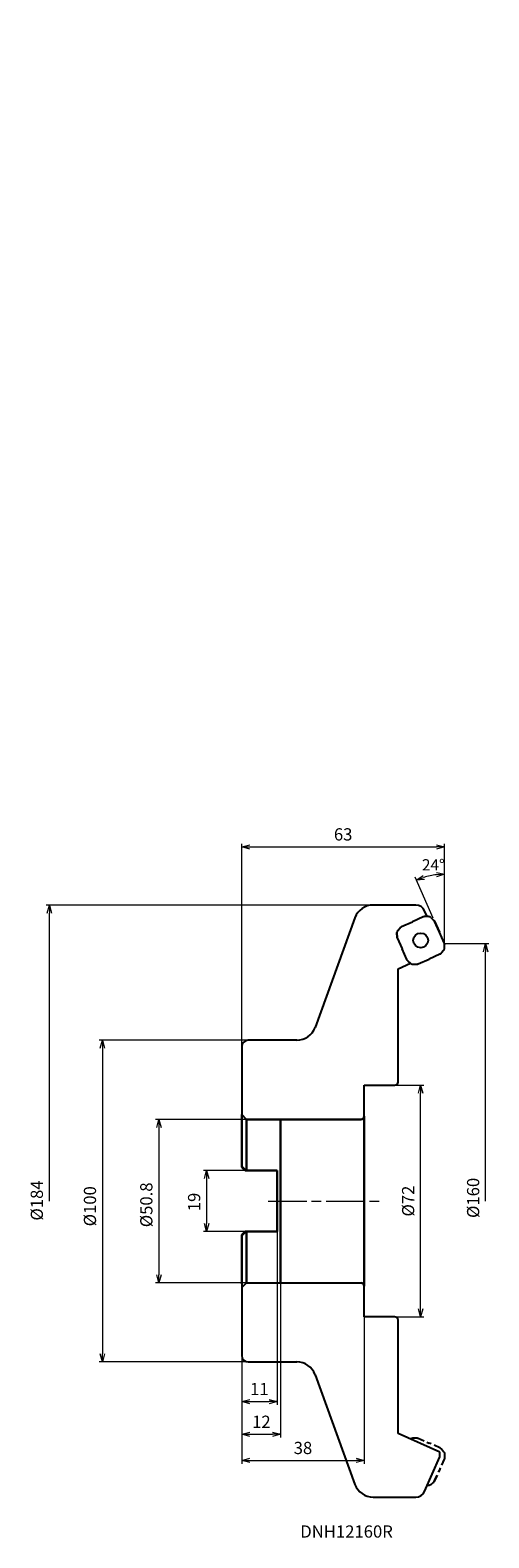
# Model space of a CAD drawing. Units: millimetres. Extents: x -129 to 14, y -105 to 364.
import ezdxf

# ---------------------------------------------------------------- set-up
doc = ezdxf.new("R2010")
doc.units = ezdxf.units.MM
doc.linetypes.add('ACISOTGL', pattern=[3, 2, -1])
doc.linetypes.add('AM_ISO08W050', pattern=[18, 12, -1.5, 3, -1.5])
doc.layers.add('1', color=7, linetype='Continuous')
for name, color, linetype, lineweight in [('AM_0', 7, 'Continuous', 30), ('AM_4', 3, 'Continuous', 13), ('AM_5', 3, 'Continuous', 13), ('AM_7', 4, 'AM_ISO08W050', 13)]:
    doc.layers.add(name, color=color, linetype=linetype, lineweight=lineweight)
doc.styles.add('ACISOTS', font='isocp.shx', dxfattribs={"height": 3.8, "bigfont": 'extfont.shx'})
doc.styles.get("Standard").update_dxf_attribs({"font": 'ISOCP.SHX', "bigfont": 'EXTFONT.SHX'})
doc.dimstyles.new('AM_JIS$0', dxfattribs={"dimtxt": 3.8, "dimasz": 2.5, "dimexe": 1, "dimexo": 0, "dimgap": 1.5, "dimtad": 3, "dimdec": 3, "dimzin": 1, "dimdsep": 46, "dimtxsty": 'STANDARD', "dimblk": 'OPEN30', "dimcen": 0, "dimclrd": 256, "dimclre": 256, "dimclrt": 2, "dimaunit": 1, "dimadec": 1, "dimazin": 2, "dimtm": 1e-09, "dimtfac": 0.71, "dimtdec": 3, "dimtmove": 0, "dimatfit": 3, "dimldrblk": 'OPEN30', "dimfxl": 1, "dimlwd": -1, "dimlwe": -1, "dimarcsym": 0})
doc.dimstyles.new('AM_JIS$2', dxfattribs={"dimtxt": 3.5, "dimasz": 2.5, "dimexe": 1, "dimexo": 1, "dimgap": 1.5, "dimtad": 3, "dimdsep": 46, "dimtxsty": 'STANDARD', "dimblk": 'OPEN30', "dimblk1": 'OPEN30', "dimblk2": 'OPEN30', "dimcen": 0, "dimclrd": 256, "dimclre": 256, "dimclrt": 2, "dimadec": 0, "dimazin": 2, "dimtp": 0.1, "dimtm": 0.1, "dimtfac": 0.71, "dimtdec": 3, "dimtmove": 0, "dimatfit": 3, "dimldrblk": 'OPEN30', "dimfxl": 1, "dimlwd": -1, "dimlwe": -1, "dimarcsym": 0})

# ---------------------------------------------------------------- blocks, each defined once
blk = doc.blocks.new('_Open30')
at = {"color": 0, "linetype": 'ByBlock', "lineweight": -2}
for p, q in [((-1, 0.27), (0, 0)), ((0, 0), (-1, -0.27)), ((0, 0), (-1, 0))]:
    blk.add_line(p, q, dxfattribs=at)
blk = doc.blocks.new('*D4')
at = {"layer": 'AM_5'}
for p, q in [((0, 80), (13.79, 80)), ((12.79, 0), (12.79, 77.5))]:
    blk.add_line(p, q, dxfattribs=at)
at = {"layer": 'Defpoints', "color": 0}
for p in [(0, 80), (12.79, 80), (-19.78, 0)]:
    blk.add_point(p, dxfattribs=at)
at = {"layer": 'AM_5', "xscale": 2.5, "yscale": 2.5, "zscale": 2.5, "rotation": 90}
blk.add_blockref('_Open30', (12.79, 80), dxfattribs=at)
at = {"layer": 'AM_5', "color": 2, "insert": (9.39, 0.99), "char_height": 3.8, "attachment_point": 5, "rotation": 90}
blk.add_mtext('%%c160', dxfattribs=at)
blk = doc.blocks.new('_None')
blk = doc.blocks.new('*D5')
at = {"layer": 'AM_5'}
blk.add_line((-3.51, 87.87), (-9.17, 100.61), dxfattribs=at)
blk.add_arc((0, 80), 21.56, 96.6487, 107.3513, dxfattribs=at)
at = {"layer": 'Defpoints', "color": 0}
for p in [(0, 363.86), (-5.94, 100.72), (-3.1, 86.96), (-1.59, 83.58), (0, 63.86)]:
    blk.add_point(p, dxfattribs=at)
at = {"layer": 'AM_5', "xscale": 2.5, "yscale": 2.5, "zscale": 2.5}
for p, rotation in [((-8.77, 99.69), 200.6756348103227), ((0, 101.56), 3.32436518967625)]:
    blk.add_blockref('_Open30', p, dxfattribs=dict(at, rotation=rotation))
at = {"layer": 'AM_5', "color": 2, "insert": (-3.47, 104.03), "char_height": 3.5, "attachment_point": 5}
blk.add_mtext('24°', dxfattribs=at)
blk = doc.blocks.new('*D6')
at = {"layer": 'AM_5'}
for p, q in [((-63, 48), (-63, 111.06)), ((-60.5, 110.06), (-2.5, 110.06)), ((0, 80), (0, 111.06))]:
    blk.add_line(p, q, dxfattribs=at)
at = {"layer": 'Defpoints', "color": 0}
for p in [(0, 110.06), (0, 80), (-63, 48)]:
    blk.add_point(p, dxfattribs=at)
at = {"layer": 'AM_5', "xscale": 2.5, "yscale": 2.5, "zscale": 2.5, "rotation": 180}
blk.add_blockref('_Open30', (-63, 110.06), dxfattribs=at)
at = {"layer": 'AM_5', "xscale": 2.5, "yscale": 2.5, "zscale": 2.5}
blk.add_blockref('_Open30', (0, 110.06), dxfattribs=at)
at = {"layer": 'AM_5', "color": 2, "insert": (-31.5, 113.46), "char_height": 3.8, "attachment_point": 5}
blk.add_mtext('63', dxfattribs=at)
blk = doc.blocks.new('*D7')
at = {"layer": 'AM_5'}
for p, q in [((-61.8, 9.5), (-74.93, 9.5)), ((-73.93, 7), (-73.93, -7)), ((-61.8, -9.5), (-74.93, -9.5))]:
    blk.add_line(p, q, dxfattribs=at)
at = {"layer": 'Defpoints', "color": 0}
for p in [(-61.8, 9.5), (-73.93, -9.5), (-61.8, -9.5)]:
    blk.add_point(p, dxfattribs=at)
at = {"layer": 'AM_5', "xscale": 2.5, "yscale": 2.5, "zscale": 2.5}
for p, rotation in [((-73.93, 9.5), 90), ((-73.93, -9.5), 270)]:
    blk.add_blockref('_Open30', p, dxfattribs=dict(at, rotation=rotation))
at = {"layer": 'AM_5', "color": 2, "insert": (-77.33, -0.28), "char_height": 3.8, "attachment_point": 5, "rotation": 90}
blk.add_mtext('19', dxfattribs=at)
blk = doc.blocks.new('*D8')
at = {"layer": 'AM_5'}
for p, q in [((-61.5, 25.4), (-89.79, 25.4)), ((-88.79, 22.9), (-88.79, -22.9)), ((-61.5, -25.4), (-89.79, -25.4))]:
    blk.add_line(p, q, dxfattribs=at)
at = {"layer": 'Defpoints', "color": 0}
for p in [(-61.5, 25.4), (-88.79, -25.4), (-61.5, -25.4)]:
    blk.add_point(p, dxfattribs=at)
at = {"layer": 'AM_5', "xscale": 2.5, "yscale": 2.5, "zscale": 2.5}
for p, rotation in [((-88.79, 25.4), 90), ((-88.79, -25.4), 270)]:
    blk.add_blockref('_Open30', p, dxfattribs=dict(at, rotation=rotation))
at = {"layer": 'AM_5', "color": 2, "insert": (-92.19, -1.17), "char_height": 3.8, "attachment_point": 5, "rotation": 90}
blk.add_mtext('%%c50.8', dxfattribs=at)
blk = doc.blocks.new('*D11')
at = {"layer": 'AM_5'}
for p, q in [((-61, 50), (-107.31, 50)), ((-106.31, 47.5), (-106.31, -47.5)), ((-61, -50), (-107.31, -50))]:
    blk.add_line(p, q, dxfattribs=at)
at = {"layer": 'Defpoints', "color": 0}
for p in [(-61, 50), (-106.31, -50), (-61, -50)]:
    blk.add_point(p, dxfattribs=at)
at = {"layer": 'AM_5', "xscale": 2.5, "yscale": 2.5, "zscale": 2.5}
for p, rotation in [((-106.31, 50), 90), ((-106.31, -50), 270)]:
    blk.add_blockref('_Open30', p, dxfattribs=dict(at, rotation=rotation))
at = {"layer": 'AM_5', "color": 2, "insert": (-109.71, -1.61), "char_height": 3.8, "attachment_point": 5, "rotation": 90}
blk.add_mtext('%%c100', dxfattribs=at)
blk = doc.blocks.new('*D9')
at = {"layer": 'AM_5'}
for p, q in [((-52, -9.5), (-52, -63.3)), ((-63, -48), (-63, -63.3)), ((-60.5, -62.3), (-54.5, -62.3))]:
    blk.add_line(p, q, dxfattribs=at)
at = {"layer": 'Defpoints', "color": 0}
for p in [(-52, -9.5), (-63, -48), (-52, -62.3)]:
    blk.add_point(p, dxfattribs=at)
at = {"layer": 'AM_5', "xscale": 2.5, "yscale": 2.5, "zscale": 2.5, "rotation": 180}
blk.add_blockref('_Open30', (-63, -62.3), dxfattribs=at)
at = {"layer": 'AM_5', "xscale": 2.5, "yscale": 2.5, "zscale": 2.5}
blk.add_blockref('_Open30', (-52, -62.3), dxfattribs=at)
at = {"layer": 'AM_5', "color": 2, "insert": (-57.55, -58.9), "char_height": 3.8, "attachment_point": 5}
blk.add_mtext('11', dxfattribs=at)
blk = doc.blocks.new('*D10')
at = {"layer": 'AM_5'}
for p, q in [((-51, -25.4), (-51, -73.47)), ((-63, -48), (-63, -73.47)), ((-60.5, -72.47), (-53.5, -72.47))]:
    blk.add_line(p, q, dxfattribs=at)
at = {"layer": 'Defpoints', "color": 0}
for p in [(-51, -25.4), (-63, -48), (-51, -72.47)]:
    blk.add_point(p, dxfattribs=at)
at = {"layer": 'AM_5', "xscale": 2.5, "yscale": 2.5, "zscale": 2.5, "rotation": 180}
blk.add_blockref('_Open30', (-63, -72.47), dxfattribs=at)
at = {"layer": 'AM_5', "xscale": 2.5, "yscale": 2.5, "zscale": 2.5}
blk.add_blockref('_Open30', (-51, -72.47), dxfattribs=at)
at = {"layer": 'AM_5', "color": 2, "insert": (-56.91, -69.07), "char_height": 3.8, "attachment_point": 5}
blk.add_mtext('12', dxfattribs=at)
blk = doc.blocks.new('*D12')
at = {"layer": 'AM_5'}
for p, q in [((-22.2, 92), (-123.82, 92)), ((-122.82, 0), (-122.82, 89.5))]:
    blk.add_line(p, q, dxfattribs=at)
at = {"layer": 'Defpoints', "color": 0}
for p in [(-122.82, 92), (-22.2, 92), (-54.79, 0)]:
    blk.add_point(p, dxfattribs=at)
at = {"layer": 'AM_5', "xscale": 2.5, "yscale": 2.5, "zscale": 2.5, "rotation": 90}
blk.add_blockref('_Open30', (-122.82, 92), dxfattribs=at)
at = {"layer": 'AM_5', "color": 2, "insert": (-126.22, 0.18), "char_height": 3.8, "attachment_point": 5, "rotation": 90}
blk.add_mtext('%%c184', dxfattribs=at)
blk = doc.blocks.new('*D13')
at = {"layer": 'AM_5'}
for p, q in [((-25, -36), (-25, -81.61)), ((-63, -48), (-63, -81.61)), ((-60.5, -80.61), (-27.5, -80.61))]:
    blk.add_line(p, q, dxfattribs=at)
at = {"layer": 'Defpoints', "color": 0}
for p in [(-25, -36), (-63, -48), (-25, -80.61)]:
    blk.add_point(p, dxfattribs=at)
at = {"layer": 'AM_5', "xscale": 2.5, "yscale": 2.5, "zscale": 2.5, "rotation": 180}
blk.add_blockref('_Open30', (-63, -80.61), dxfattribs=at)
at = {"layer": 'AM_5', "xscale": 2.5, "yscale": 2.5, "zscale": 2.5}
blk.add_blockref('_Open30', (-25, -80.61), dxfattribs=at)
at = {"layer": 'AM_5', "color": 2, "insert": (-44, -77.21), "char_height": 3.8, "attachment_point": 5}
blk.add_mtext('38', dxfattribs=at)
blk = doc.blocks.new('*D14')
at = {"layer": 'AM_5'}
for p, q in [((-15.4, 36), (-6.41, 36)), ((-7.41, -33.5), (-7.41, 33.5)), ((-15.4, -36), (-6.41, -36))]:
    blk.add_line(p, q, dxfattribs=at)
at = {"layer": 'Defpoints', "color": 0}
for p in [(-15.4, 36), (-7.41, 36), (-15.4, -36)]:
    blk.add_point(p, dxfattribs=at)
at = {"layer": 'AM_5', "xscale": 2.5, "yscale": 2.5, "zscale": 2.5}
for p, rotation in [((-7.41, 36), 90), ((-7.41, -36), 270)]:
    blk.add_blockref('_Open30', p, dxfattribs=dict(at, rotation=rotation))
at = {"layer": 'AM_5', "color": 2, "insert": (-10.81, 0), "char_height": 3.8, "attachment_point": 5, "rotation": 90}
blk.add_mtext('%%c72', dxfattribs=at)

msp = doc.modelspace()

# ---------------------------------------------------------------- linework, layer by layer
for p, q in [((-8.91, 92), (-22.2, 92)), ((-5.36, 88.38), (-6.17, 90.22)), ((-27.84, 88.05), (-40.25, 53.95)), ((-14.53, 84.11), (-13.83, 84.89)), ((-13.83, 84.89), (-13.7, 85.04)), ((-13.36, 85.29), (-9.98, 86.8)), ((-6.6, 88.3), (-9.98, 86.8)), ((-5.98, 88.39), (-6.18, 88.39)), ((-4.94, 88.38), (-5.98, 88.39)), ((-4.28, 88.13), (-3.5, 87.43)), ((-3.5, 87.43), (-3.35, 87.3)), ((-14.7, 81.79), (-13.2, 78.41)), ((-0.09, 80.2), (-1.59, 83.58)), ((0, 79.59), (0, 79.78)), ((-11.69, 75.03), (-13.2, 78.41)), ((-8.19, 73.69), (-4.81, 75.19)), ((-1.43, 76.7), (-4.81, 75.19)), ((-0.96, 77.1), (-1.09, 76.95)), ((-0.26, 77.88), (-0.96, 77.1)), ((-0.01, 78.54), (0, 79.59)), ((-14.4, 72.21), (-10.57, 73.92)), ((-14.4, 37), (-14.4, 72.21)), ((-11.29, 74.56), (-11.44, 74.69)), ((-10.51, 73.86), (-11.29, 74.56)), ((-9.85, 73.61), (-8.8, 73.6)), ((-8.8, 73.6), (-8.61, 73.6)), ((-63, 48), (-63, 25.75)), ((-45.89, 50), (-61, 50)), ((-25, 26.4), (-25, 36)), ((-25, 36), (-15.4, 36)), ((-61.5, 25.4), (-63, 26.9)), ((-51, 25.25), (-51, 25.6)), ((-61.5, -25.4), (-63, -26.9)), ((-63, -25.75), (-63, -48)), ((-61.5, -25.4), (-26, -25.4)), ((-51, -25.25), (-51, -25.6)), ((-25, -36), (-25, -26.4)), ((-15.4, -36), (-25, -36)), ((-14.4, -72.21), (-14.4, -37)), ((-61, -50), (-45.89, -50)), ((-40.25, -53.95), (-27.84, -88.05)), ((-1.4, -78), (-14.4, -72.21)), ((-6.17, -90.22), (-1.4, -79.5)), ((-1.4, -79.5), (-1.4, -78)), ((-22.2, -92), (-8.91, -92))]:
    msp.add_line(p, q)
at = {"linetype": 'ACISOTGL'}
for p, q in [((-9.85, -73.61), (-8.8, -73.6)), ((-8.8, -73.6), (-8.61, -73.6)), ((-8.19, -73.69), (-4.81, -75.19)), ((-1.43, -76.7), (-4.81, -75.19)), ((-0.96, -77.1), (-1.09, -76.95)), ((-0.26, -77.88), (-0.96, -77.1)), ((-0.01, -78.54), (0, -79.59)), ((0, -79.59), (0, -79.78)), ((-0.09, -80.2), (-1.59, -83.58)), ((-4.94, -88.38), (-5.36, -88.38)), ((-4.28, -88.13), (-3.5, -87.43)), ((-3.5, -87.43), (-3.35, -87.3))]:
    msp.add_line(p, q, dxfattribs=at)
for points, knots in [([(-13.69, 85.05), (-13.67, 85.07), (-13.62, 85.12), (-13.54, 85.19), (-13.45, 85.25), (-13.39, 85.28), (-13.36, 85.29)], [0, 0, 0, 0, 0.1043109, 0.208622, 0.3129324, 0.4172433, 0.4172433, 0.4172433, 0.4172433]), ([(-6.19, 88.39), (-6.22, 88.39), (-6.29, 88.39), (-6.4, 88.37), (-6.5, 88.34), (-6.56, 88.32), (-6.6, 88.3)], [0, 0, 0, 0, 0.1043109, 0.208622, 0.3129324, 0.4172433, 0.4172433, 0.4172433, 0.4172433]), ([(-4.28, 88.13), (-4.33, 88.17), (-4.42, 88.24), (-4.58, 88.32), (-4.76, 88.37), (-4.88, 88.38), (-4.94, 88.38)], [0, 0, 0, 0, 0.1800818, 0.3602121, 0.5403437, 0.7204242, 0.7204242, 0.7204242, 0.7204242]), ([(-3.34, 87.3), (-3.32, 87.27), (-3.27, 87.22), (-3.2, 87.14), (-3.14, 87.05), (-3.11, 86.99), (-3.1, 86.96)], [0, 0, 0, 0, 0.1043113, 0.2086223, 0.3129337, 0.4172447, 0.4172447, 0.4172447, 0.4172447]), ([(-14.53, 84.11), (-14.56, 84.06), (-14.64, 83.97), (-14.72, 83.81), (-14.77, 83.63), (-14.78, 83.51), (-14.78, 83.45)], [0, 0, 0, 0, 0.1800805, 0.3602121, 0.5403424, 0.7204242, 0.7204242, 0.7204242, 0.7204242]), ([(0, 79.79), (0, 79.83), (0, 79.9), (-0.02, 80), (-0.05, 80.1), (-0.07, 80.16), (-0.09, 80.2)], [0, 0, 0, 0, 0.1043113, 0.2086223, 0.3129337, 0.4172447, 0.4172447, 0.4172447, 0.4172447]), ([(-11.45, 74.7), (-11.47, 74.72), (-11.52, 74.77), (-11.59, 74.85), (-11.64, 74.94), (-11.67, 75), (-11.69, 75.03)], [0, 0, 0, 0, 0.1043113, 0.2086223, 0.3129337, 0.4172447, 0.4172447, 0.4172447, 0.4172447]), ([(-1.09, 76.94), (-1.12, 76.92), (-1.17, 76.87), (-1.25, 76.8), (-1.34, 76.75), (-1.4, 76.72), (-1.43, 76.7)], [0, 0, 0, 0, 0.1043113, 0.2086221, 0.3129325, 0.4172435, 0.4172435, 0.4172435, 0.4172435]), ([(-0.26, 77.88), (-0.22, 77.93), (-0.15, 78.02), (-0.07, 78.18), (-0.02, 78.36), (-0.01, 78.48), (-0.01, 78.54)], [0, 0, 0, 0, 0.180081, 0.360212, 0.540343, 0.7204248, 0.7204248, 0.7204248, 0.7204248]), ([(-10.51, 73.86), (-10.46, 73.83), (-10.37, 73.75), (-10.21, 73.67), (-10.03, 73.62), (-9.91, 73.61), (-9.85, 73.61)], [0, 0, 0, 0, 0.1800818, 0.3602129, 0.5403439, 0.7204248, 0.7204248, 0.7204248, 0.7204248]), ([(-8.6, 73.6), (-8.56, 73.6), (-8.49, 73.61), (-8.39, 73.62), (-8.29, 73.65), (-8.23, 73.68), (-8.19, 73.69)], [0, 0, 0, 0, 0.1043113, 0.2086221, 0.3129325, 0.4172435, 0.4172435, 0.4172435, 0.4172435])]:
    msp.add_open_spline(points, degree=3, knots=knots)
for points, knots in [([(-10.51, -73.86), (-10.46, -73.83), (-10.37, -73.75), (-10.21, -73.67), (-10.03, -73.62), (-9.91, -73.61), (-9.85, -73.61)], [0, 0, 0, 0, 0.1800818, 0.3602129, 0.5403439, 0.7204248, 0.7204248, 0.7204248, 0.7204248]), ([(-8.6, -73.6), (-8.56, -73.6), (-8.49, -73.61), (-8.39, -73.62), (-8.29, -73.65), (-8.23, -73.68), (-8.19, -73.69)], [0, 0, 0, 0, 0.1043113, 0.2086221, 0.3129325, 0.4172435, 0.4172435, 0.4172435, 0.4172435]), ([(-1.09, -76.94), (-1.12, -76.92), (-1.17, -76.87), (-1.25, -76.8), (-1.34, -76.75), (-1.4, -76.72), (-1.43, -76.7)], [0, 0, 0, 0, 0.1043113, 0.2086221, 0.3129325, 0.4172435, 0.4172435, 0.4172435, 0.4172435]), ([(-0.26, -77.88), (-0.22, -77.93), (-0.15, -78.02), (-0.07, -78.18), (-0.02, -78.36), (-0.01, -78.48), (-0.01, -78.54)], [0, 0, 0, 0, 0.180081, 0.360212, 0.540343, 0.7204248, 0.7204248, 0.7204248, 0.7204248]), ([(0, -79.79), (0, -79.83), (0, -79.9), (-0.02, -80), (-0.05, -80.1), (-0.07, -80.16), (-0.09, -80.2)], [0, 0, 0, 0, 0.1043113, 0.2086223, 0.3129337, 0.4172447, 0.4172447, 0.4172447, 0.4172447]), ([(-4.28, -88.13), (-4.33, -88.17), (-4.42, -88.24), (-4.58, -88.32), (-4.76, -88.37), (-4.88, -88.38), (-4.94, -88.38)], [0, 0, 0, 0, 0.1800818, 0.3602121, 0.5403437, 0.7204242, 0.7204242, 0.7204242, 0.7204242])]:
    msp.add_open_spline(points, degree=3, knots=knots, dxfattribs=at)
at = {"layer": '1'}
msp.add_circle((-7.39, 81), 2.3, dxfattribs=at)
for centre, radius, start, end in [((-22.2, 86), 6, 90, 160), ((-8.91, 89), 3, 24, 90), ((-45.89, 56), 6, 270, 340), ((-61, 48), 2, 90, 180), ((-61, 48), 2, 90, 180), ((-15.4, 37), 1, 270, 0), ((-15.4, -37), 1, 0, 90), ((-61, -48), 2, 180, 270), ((-45.89, -56), 6, 20, 90), ((-22.2, -86), 6, 200, 270), ((-8.91, -89), 3, 270, 336)]:
    msp.add_arc(centre, radius, start, end, dxfattribs=at)
at = {"layer": 'AM_0'}
for p, q in [((-3.1, 86.96), (-1.59, 83.58)), ((-14.7, 81.79), (-14.78, 83.45)), ((0, 79.78), (0, 79.79)), ((-63, 26.9), (-63, 10.5)), ((-61.5, 25.4), (-61.5, 9.5)), ((-61.5, 25.4), (-26, 25.4)), ((-51, 25.4), (-51, -25.4)), ((-25, 26.4), (-25, 26.4)), ((-25, 26.4), (-25, -26.4)), ((-63, 10.7), (-61.8, 9.5)), ((-63, 10.5), (-62, 9.5)), ((-62, 9.5), (-52, 9.5)), ((-52, 9.5), (-52, -9.5)), ((-63, -10.7), (-61.8, -9.5)), ((-62, -9.5), (-63, -10.5)), ((-63, -10.5), (-63, -25.75)), ((-52, -9.5), (-62, -9.5)), ((-61.5, -9.5), (-61.5, -25.4))]:
    msp.add_line(p, q, dxfattribs=at)
at = {"layer": 'AM_0', "linetype": 'ACISOTGL'}
for p, q in [((-3.1, -86.96), (-1.59, -83.58)), ((0, -79.78), (0, -79.79)), ((-3.35, -87.3), (-3.1, -86.96))]:
    msp.add_line(p, q, dxfattribs=at)
at = {"layer": 'AM_0'}
for centre, start, end in [((-26, 26.4), 270, 0), ((-26, -26.4), 0, 90)]:
    msp.add_arc(centre, 1, start, end, dxfattribs=at)
at = {"layer": 'AM_4'}
msp.add_line((0, 80), (0, 79.97), dxfattribs=at)
at = {"layer": 'AM_4', "linetype": 'ACISOTGL'}
msp.add_line((0, -80), (0, -79.97), dxfattribs=at)
at = {"layer": 'AM_7'}
msp.add_line((-54.79, 0), (-19.78, 0), dxfattribs=at)

# ---------------------------------------------------------------- texts
at = {"lineweight": -3, "style": 'ACISOTS'}
msp.add_text('DNH12160R', height=3.8, dxfattribs=at).set_placement((-44.83, -104.58))

# ---------------------------------------------------------------- dimensions: what is measured, and where the dimension line sits
at = {"layer": 'AM_5'}
dim = msp.add_angular_dim_2l(base=(-5.94, 100.72), line1=((0, 63.86), (0, 363.86)), line2=((-3.1, 86.96), (-1.59, 83.58)), dimstyle='AM_JIS$2', override={"dimdec": 0, "dimlfac": 1, "dimse2": 1, "dimtmove": 1}, dxfattribs=at)
dim.commit()
dim.dimension.update_dxf_attribs({"geometry": '*D5', "text_midpoint": (-2.89, 100), "dimtype": 162})
dim = msp.add_linear_dim(base=(0, 110.06), p1=(-63, 48), p2=(0, 80), dimstyle='AM_JIS$0', override={"dimdec": 0, "dimadec": 0}, dxfattribs=at)
dim.commit()
dim.dimension.update_dxf_attribs({"geometry": '*D6', "text_midpoint": (-31.5, 113.46)})
for base, p1, p2, override, picture, middle in [((-122.82, 92), (-54.79, 0), (-22.2, 92), {"dimdec": 0, "dimlfac": 2, "dimblk1": 'None', "dimsah": 1, "dimse1": 1, "dimadec": 0}, '*D12', (-122.82, 0.18)), ((12.79, 80), (-19.78, 0), (0, 80), {"dimdec": 0, "dimlfac": 2, "dimblk1": 'None', "dimsah": 1, "dimse1": 1, "dimadec": 0}, '*D4', (12.79, 0.99)), ((-106.31, -50), (-61, 50), (-61, -50), {"dimdec": 0, "dimadec": 0}, '*D11', (-106.31, -1.61)), ((-88.79, -25.4), (-61.5, 25.4), (-61.5, -25.4), {"dimdec": 1, "dimadec": 0}, '*D8', (-88.79, -1.17))]:
    dim = msp.add_linear_dim(base=base, p1=p1, p2=p2, angle=90, text='%%c<>', dimstyle='AM_JIS$0', override=override, dxfattribs=at)
    dim.commit()
    dim.dimension.update_dxf_attribs({"geometry": picture, "text_midpoint": middle, "dimtype": 160})
dim = msp.add_linear_dim(base=(-7.41, 36), p1=(-15.4, -36), p2=(-15.4, 36), angle=90, text='%%c<>', dimstyle='AM_JIS$0', override={"dimdec": 0, "dimadec": 0}, dxfattribs=at)
dim.commit()
dim.dimension.update_dxf_attribs({"geometry": '*D14', "text_midpoint": (-10.81, 0)})
dim = msp.add_linear_dim(base=(-73.93, -9.5), p1=(-61.8, 9.5), p2=(-61.8, -9.5), angle=90, dimstyle='AM_JIS$0', override={"dimdec": 0, "dimadec": 0}, dxfattribs=at)
dim.commit()
dim.dimension.update_dxf_attribs({"geometry": '*D7', "text_midpoint": (-73.93, -0.28), "dimtype": 160})
for base, p2, picture, middle in [((-52, -62.3), (-52, -9.5), '*D9', (-57.55, -62.3)), ((-51, -72.47), (-51, -25.4), '*D10', (-56.91, -72.47))]:
    dim = msp.add_linear_dim(base=base, p1=(-63, -48), p2=p2, dimstyle='AM_JIS$0', override={"dimdec": 0, "dimadec": 0}, dxfattribs=at)
    dim.commit()
    dim.dimension.update_dxf_attribs({"geometry": picture, "text_midpoint": middle, "dimtype": 160})
dim = msp.add_linear_dim(base=(-25, -80.61), p1=(-63, -48), p2=(-25, -36), angle=0, dimstyle='AM_JIS$0', override={"dimdec": 0, "dimadec": 0}, dxfattribs=at)
dim.commit()
dim.dimension.update_dxf_attribs({"geometry": '*D13', "text_midpoint": (-44, -77.21)})

doc.saveas('drawing.dxf')
